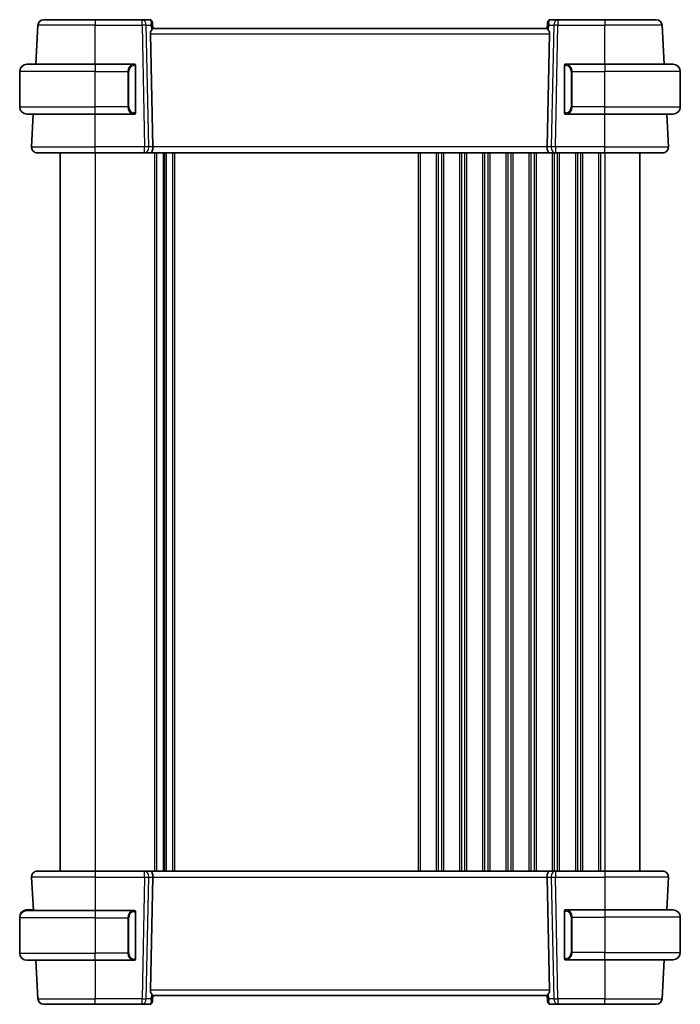
# Model space of a CAD drawing. Units: millimetres. Extents: x 89 to 6776, y 2138 to 3262.
# Drawn here: x 2651 to 2765, y 2842 to 3012 of the extents above; entities that cross this region are included whole.
import ezdxf

# ---------------------------------------------------------------- set-up
doc = ezdxf.new("R2010")
doc.units = ezdxf.units.MM
doc.layers.add('Visible (ISO)', color=7, linetype='Continuous', lineweight=35)
doc.layers.add('Visible Narrow (ISO)', color=7, linetype='Continuous', lineweight=25)

msp = doc.modelspace()

# ---------------------------------------------------------------- linework, layer by layer
at = {"layer": 'Visible (ISO)'}
for p, q in [((2655.2767, 3011.5797), (2664.1224, 3011.5797)), ((2672.23, 3011.5797), (2664.1224, 3011.5797)), ((2673.533, 3011.5797), (2672.23, 3011.5797)), ((2674.0311, 3011.1232), (2674.0423, 3010.9944)), ((2674.0423, 3010.9944), (2674.1226, 3010.0773)), ((2742.2024, 3010.9944), (2742.1222, 3010.0773)), ((2742.2024, 3010.9944), (2742.2137, 3011.1232)), ((2744.0147, 3011.5797), (2742.7118, 3011.5797)), ((2752.1224, 3011.5797), (2744.0147, 3011.5797)), ((2752.1224, 3011.5797), (2760.968, 3011.5797)), ((2653.9242, 3003.8797), (2654.2781, 3010.632)), ((2673.6762, 3009.132), (2674.0995, 2989.632)), ((2742.1224, 3010.0797), (2674.1224, 3010.0797)), ((2742.5685, 3009.132), (2742.1452, 2989.632)), ((2762.3205, 3003.8797), (2761.9666, 3010.632)), ((2651.1224, 2996.5297), (2651.1224, 3002.6297)), ((2652.3724, 3003.8797), (2664.1224, 3003.8797)), ((2670.8269, 3003.8797), (2664.1224, 3003.8797)), ((2671.1224, 2995.6527), (2671.1224, 3003.5066)), ((2745.1224, 3003.5066), (2745.1224, 2995.6527)), ((2752.1224, 3003.8797), (2745.4178, 3003.8797)), ((2752.1224, 3003.8797), (2763.8724, 3003.8797)), ((2765.1224, 2996.5297), (2765.1224, 3002.6297)), ((2664.1224, 2995.2797), (2652.3724, 2995.2797)), ((2653.1775, 2989.632), (2653.4735, 2995.2797)), ((2664.1224, 2995.2797), (2670.8269, 2995.2797)), ((2745.4178, 2995.2797), (2752.1224, 2995.2797)), ((2763.8724, 2995.2797), (2752.1224, 2995.2797)), ((2763.0672, 2989.632), (2762.7712, 2995.2797)), ((2664.1224, 2988.5797), (2654.1761, 2988.5797)), ((2658.1224, 2988.5797), (2658.1224, 2864.5797)), ((2664.1224, 2988.5797), (2672.6859, 2988.5797)), ((2672.6859, 2988.5797), (2673.6859, 2988.5797)), ((2742.5588, 2988.5797), (2673.6859, 2988.5797)), ((2676.1224, 2988.5797), (2676.1224, 2864.5797)), ((2676.1224, 2988.5797), (2676.1224, 2864.5797)), ((2742.5588, 2988.5797), (2743.5588, 2988.5797)), ((2743.5588, 2988.5797), (2752.1224, 2988.5797)), ((2762.0686, 2988.5797), (2752.1224, 2988.5797)), ((2758.1224, 2988.5797), (2758.1224, 2864.5797)), ((2654.1761, 2864.5797), (2664.1224, 2864.5797)), ((2672.6859, 2864.5797), (2664.1224, 2864.5797)), ((2673.6859, 2864.5797), (2672.6859, 2864.5797)), ((2673.6859, 2864.5797), (2742.5588, 2864.5797)), ((2743.5588, 2864.5797), (2742.5588, 2864.5797)), ((2752.1224, 2864.5797), (2743.5588, 2864.5797)), ((2752.1224, 2864.5797), (2762.0686, 2864.5797)), ((2653.1775, 2863.5273), (2653.4787, 2857.7797)), ((2673.6762, 2844.0273), (2674.0995, 2863.5273)), ((2742.5685, 2844.0273), (2742.1452, 2863.5273)), ((2763.0672, 2863.5273), (2762.7712, 2857.8797)), ((2652.3724, 2857.7797), (2664.1224, 2857.7797)), ((2653.3217, 2857.8797), (2652.6262, 2857.8797)), ((2653.3217, 2857.8797), (2653.3269, 2857.7797)), ((2653.3217, 2857.8797), (2653.4735, 2857.8797)), ((2670.8269, 2857.7797), (2664.1224, 2857.7797)), ((2752.1224, 2857.8797), (2745.4178, 2857.8797)), ((2752.1224, 2857.8797), (2763.8724, 2857.8797)), ((2651.1224, 2856.6297), (2651.1224, 2856.5297)), ((2651.1224, 2856.5297), (2651.1224, 2850.4297)), ((2671.1224, 2849.5527), (2671.1224, 2857.4066)), ((2745.1224, 2857.5066), (2745.1224, 2849.6527)), ((2765.1224, 2856.6297), (2765.1224, 2850.5297)), ((2745.4178, 2849.2797), (2752.1224, 2849.2797)), ((2763.8724, 2849.2797), (2752.1224, 2849.2797)), ((2762.3205, 2849.2797), (2761.9666, 2842.5273)), ((2664.1224, 2849.1797), (2652.3724, 2849.1797)), ((2653.9294, 2849.1797), (2654.2781, 2842.5273)), ((2664.1224, 2849.1797), (2670.8269, 2849.1797)), ((2674.0423, 2842.1649), (2674.1226, 2843.082)), ((2674.1224, 2843.0797), (2742.1224, 2843.0797)), ((2742.2024, 2842.1649), (2742.1222, 2843.082)), ((2664.1224, 2841.5797), (2655.2767, 2841.5797)), ((2664.1224, 2841.5797), (2672.23, 2841.5797)), ((2672.23, 2841.5797), (2673.533, 2841.5797)), ((2674.0423, 2842.1649), (2674.0311, 2842.0361)), ((2742.2137, 2842.0361), (2742.2024, 2842.1649)), ((2742.7118, 2841.5797), (2744.0147, 2841.5797)), ((2744.0147, 2841.5797), (2752.1224, 2841.5797)), ((2760.968, 2841.5797), (2752.1224, 2841.5797))]:
    msp.add_line(p, q, dxfattribs=at)
for centre, radius, start, end in [((2655.2767, 3010.5797), 1, 90, 177), ((2673.533, 3011.0797), 0.5, 5, 90), ((2742.7118, 3011.0797), 0.5, 90, 175), ((2760.968, 3010.5797), 1, 3, 90), ((2652.3724, 3002.6297), 1.25, 90, 180), ((2670.9224, 3003.6797), 0.2, 0, 90), ((2745.3224, 3003.6797), 0.2, 90, 180), ((2763.8724, 3002.6297), 1.25, 0, 90), ((2652.3724, 2996.5297), 1.25, 180, 270), ((2670.9224, 2995.4797), 0.2, 270, 0), ((2745.3224, 2995.4797), 0.2, 180, 270), ((2763.8724, 2996.5297), 1.25, 270, 0), ((2654.1761, 2989.5797), 1, 177, 270), ((2762.0686, 2989.5797), 1, 270, 3), ((2654.1761, 2863.5797), 1, 90, 183), ((2762.0686, 2863.5797), 1, 357, 90), ((2652.3724, 2856.6297), 1.25, 95.978249, 180), ((2652.3724, 2856.5297), 1.25, 90, 180), ((2670.9224, 2857.5797), 0.2, 0, 90), ((2745.3224, 2857.6797), 0.2, 90, 180), ((2763.8724, 2856.6297), 1.25, 0, 90), ((2652.3724, 2850.4297), 1.25, 180, 270), ((2670.9224, 2849.3797), 0.2, 270, 0), ((2745.3224, 2849.4797), 0.2, 180, 270), ((2763.8724, 2850.5297), 1.25, 270, 0), ((2655.2767, 2842.5797), 1, 183, 270), ((2760.968, 2842.5797), 1, 270, 357), ((2673.533, 2842.0797), 0.5, 270, 355), ((2742.7118, 2842.0797), 0.5, 185, 270)]:
    msp.add_arc(centre, radius, start, end, dxfattribs=at)
for centre, major_axis, ratio, start_param, end_param in [((2674.6787, 3009.0797), (-0.7473, 0.7201), 0.92857991, 0.11274306, 0.75155876), ((2741.566, 3009.0797), (-0.7473, -0.7201), 0.92857991, 2.39003389, 3.02884959), ((2673.6859, 2989.5797), (0, -1), 0.41421356, 0, 1.6231562), ((2742.5588, 2989.5797), (0, 1), 0.41421356, 1.51843645, 3.14159265), ((2673.6859, 2863.5797), (0, -1), 0.41421356, 1.51843645, 3.14159265), ((2742.5588, 2863.5797), (0, 1), 0.41421356, 0, 1.6231562), ((2674.6787, 2844.0797), (0.7473, 0.7201), 0.92857991, 2.39003389, 3.02884959), ((2741.566, 2844.0797), (0.7473, -0.7201), 0.92857991, 0.11274306, 0.75155876)]:
    msp.add_ellipse(centre, major_axis=major_axis, ratio=ratio, start_param=start_param, end_param=end_param, dxfattribs=at)
for points, knots in [([(2673.861, 3009.7171), (2673.9193, 3009.7945), (2673.977, 3009.8689), (2674.0714, 3009.9934), (2674.1054, 3010.0405), (2674.121, 3010.0698), (2674.1228, 3010.0747), (2674.1226, 3010.0773)], [0.4186015433, 0.4186015433, 0.4186015433, 0.4186015433, 0.4530214688, 0.4530214688, 0.4905261815, 0.4905261815, 0.5017410096, 0.5017410096, 0.5017410096, 0.5017410096]), ([(2742.1222, 3010.0773), (2742.1219, 3010.0747), (2742.1237, 3010.0698), (2742.139, 3010.0412), (2742.1716, 3009.9959), (2742.2647, 3009.8728), (2742.3242, 3009.7962), (2742.3837, 3009.7171)], [0.8298982879, 0.8298982879, 0.8298982879, 0.8298982879, 0.8410982076, 0.8410982076, 0.8775623183, 0.8775623183, 0.9130044145, 0.9130044145, 0.9130044145, 0.9130044145]), ([(2671.1224, 3003.5066), (2671.1224, 3003.5757), (2671.1224, 3003.6679), (2671.1224, 3003.6778), (2671.1224, 3003.6795), (2671.1224, 3003.6797), (2671.1224, 3003.6797)], [0, 0, 0, 0, 0.85253061, 0.85253061, 0.85253061, 1, 1, 1, 1]), ([(2745.1224, 3003.6797), (2745.1224, 3003.6797), (2745.1224, 3003.6193), (2745.1224, 3003.544), (2745.1224, 3003.5311), (2745.1224, 3003.5184), (2745.1224, 3003.5066)], [0, 0, 0, 0, 0.85378669, 0.85378669, 0.85378669, 1, 1, 1, 1]), ([(2671.1224, 2995.4797), (2671.1224, 2995.4797), (2671.1224, 2995.54), (2671.1224, 2995.6153), (2671.1224, 2995.6282), (2671.1224, 2995.6409), (2671.1224, 2995.6527)], [0, 0, 0, 0, 0.85378669, 0.85378669, 0.85378669, 1, 1, 1, 1]), ([(2745.1224, 2995.6527), (2745.1224, 2995.5836), (2745.1224, 2995.4914), (2745.1224, 2995.4815), (2745.1224, 2995.4798), (2745.1224, 2995.4797), (2745.1224, 2995.4797)], [0, 0, 0, 0, 0.85253061, 0.85253061, 0.85253061, 1, 1, 1, 1]), ([(2671.1224, 2857.4066), (2671.1224, 2857.4757), (2671.1224, 2857.5679), (2671.1224, 2857.5778), (2671.1224, 2857.5795), (2671.1224, 2857.5797), (2671.1224, 2857.5797)], [0, 0, 0, 0, 0.85253061, 0.85253061, 0.85253061, 1, 1, 1, 1]), ([(2745.1224, 2857.6797), (2745.1224, 2857.6797), (2745.1224, 2857.6193), (2745.1224, 2857.544), (2745.1224, 2857.5311), (2745.1224, 2857.5184), (2745.1224, 2857.5066)], [0, 0, 0, 0, 0.85378669, 0.85378669, 0.85378669, 1, 1, 1, 1]), ([(2671.1224, 2849.3797), (2671.1224, 2849.3797), (2671.1224, 2849.44), (2671.1224, 2849.5153), (2671.1224, 2849.5282), (2671.1224, 2849.5409), (2671.1224, 2849.5527)], [0, 0, 0, 0, 0.85378669, 0.85378669, 0.85378669, 1, 1, 1, 1]), ([(2745.1224, 2849.6527), (2745.1224, 2849.5836), (2745.1224, 2849.4914), (2745.1224, 2849.4815), (2745.1224, 2849.4798), (2745.1224, 2849.4797), (2745.1224, 2849.4797)], [0, 0, 0, 0, 0.85253061, 0.85253061, 0.85253061, 1, 1, 1, 1]), ([(2674.1226, 2843.082), (2674.1228, 2843.0847), (2674.121, 2843.0895), (2674.1057, 2843.1182), (2674.0732, 2843.1634), (2673.98, 2843.2865), (2673.9205, 2843.3631), (2673.861, 2843.4422)], [0.8298982879, 0.8298982879, 0.8298982879, 0.8298982879, 0.8410982076, 0.8410982076, 0.8775623183, 0.8775623183, 0.9130044145, 0.9130044145, 0.9130044145, 0.9130044145]), ([(2742.3837, 2843.4422), (2742.3254, 2843.3648), (2742.2677, 2843.2904), (2742.1733, 2843.1659), (2742.1393, 2843.1188), (2742.1237, 2843.0895), (2742.1219, 2843.0847), (2742.1222, 2843.082)], [0.4186015433, 0.4186015433, 0.4186015433, 0.4186015433, 0.4530214688, 0.4530214688, 0.4905261815, 0.4905261815, 0.5017410096, 0.5017410096, 0.5017410096, 0.5017410096])]:
    msp.add_open_spline(points, degree=3, knots=knots, dxfattribs=at)
for points in [[(2670.8269, 3003.8797), (2670.8291, 3003.8797), (2670.831, 3003.8797), (2670.8328, 3003.8797)], [(2670.863, 3003.8797), (2670.8516, 3003.8797), (2670.8409, 3003.8797), (2670.8333, 3003.8797)], [(2670.8697, 3003.8797), (2670.8742, 3003.8797), (2670.8786, 3003.8797), (2670.8827, 3003.8797)], [(2670.9224, 3003.8797), (2670.9224, 3003.8797), (2670.8984, 3003.8797), (2670.8739, 3003.8797)], [(2745.3708, 3003.8797), (2745.3463, 3003.8797), (2745.3224, 3003.8797), (2745.3224, 3003.8797)], [(2745.362, 3003.8797), (2745.3661, 3003.8797), (2745.3705, 3003.8797), (2745.375, 3003.8797)], [(2745.392, 3003.8797), (2745.3887, 3003.8797), (2745.3852, 3003.8797), (2745.3817, 3003.8797)], [(2745.3885, 3003.8797), (2745.3978, 3003.8797), (2745.4064, 3003.8797), (2745.4178, 3003.8797)], [(2670.8562, 2995.2797), (2670.8469, 2995.2797), (2670.8383, 2995.2797), (2670.8269, 2995.2797)], [(2670.8527, 2995.2797), (2670.856, 2995.2797), (2670.8595, 2995.2797), (2670.863, 2995.2797)], [(2670.8827, 2995.2797), (2670.8786, 2995.2797), (2670.8742, 2995.2797), (2670.8697, 2995.2797)], [(2670.8739, 2995.2797), (2670.8984, 2995.2797), (2670.9224, 2995.2797), (2670.9224, 2995.2797)], [(2745.3224, 2995.2797), (2745.3224, 2995.2797), (2745.3463, 2995.2797), (2745.3708, 2995.2797)], [(2745.375, 2995.2797), (2745.3705, 2995.2797), (2745.3661, 2995.2797), (2745.362, 2995.2797)], [(2745.3817, 2995.2797), (2745.3931, 2995.2797), (2745.4039, 2995.2797), (2745.4115, 2995.2797)], [(2745.4178, 2995.2797), (2745.4156, 2995.2797), (2745.4137, 2995.2797), (2745.4119, 2995.2797)], [(2652.2422, 2857.8729), (2652.252, 2857.8739), (2652.2621, 2857.8748), (2652.2722, 2857.8756)], [(2652.3325, 2857.8781), (2652.3132, 2857.8771), (2652.2906, 2857.8759), (2652.2727, 2857.8749)], [(2652.3312, 2857.879), (2652.3358, 2857.8791), (2652.3404, 2857.8793), (2652.3451, 2857.8794)], [(2652.3724, 2857.8797), (2652.3687, 2857.8797), (2652.3584, 2857.8793), (2652.3451, 2857.8786)], [(2652.3724, 2857.8797), (2652.3734, 2857.8797), (2652.3745, 2857.8797), (2652.3756, 2857.8797)], [(2652.6262, 2857.8797), (2652.5908, 2857.8797), (2652.4156, 2857.8797), (2652.376, 2857.8797)], [(2670.8269, 2857.7797), (2670.8291, 2857.7797), (2670.831, 2857.7797), (2670.8328, 2857.7797)], [(2670.863, 2857.7797), (2670.8516, 2857.7797), (2670.8409, 2857.7797), (2670.8333, 2857.7797)], [(2670.8697, 2857.7797), (2670.8742, 2857.7797), (2670.8786, 2857.7797), (2670.8827, 2857.7797)], [(2670.9224, 2857.7797), (2670.9224, 2857.7797), (2670.8984, 2857.7797), (2670.8739, 2857.7797)], [(2745.3708, 2857.8797), (2745.3463, 2857.8797), (2745.3224, 2857.8797), (2745.3224, 2857.8797)], [(2745.362, 2857.8797), (2745.3661, 2857.8797), (2745.3705, 2857.8797), (2745.375, 2857.8797)], [(2745.392, 2857.8797), (2745.3887, 2857.8797), (2745.3852, 2857.8797), (2745.3817, 2857.8797)], [(2745.3885, 2857.8797), (2745.3978, 2857.8797), (2745.4064, 2857.8797), (2745.4178, 2857.8797)], [(2745.3224, 2849.2797), (2745.3224, 2849.2797), (2745.3463, 2849.2797), (2745.3708, 2849.2797)], [(2745.375, 2849.2797), (2745.3705, 2849.2797), (2745.3661, 2849.2797), (2745.362, 2849.2797)], [(2745.3817, 2849.2797), (2745.3931, 2849.2797), (2745.4039, 2849.2797), (2745.4115, 2849.2797)], [(2745.4178, 2849.2797), (2745.4156, 2849.2797), (2745.4137, 2849.2797), (2745.4119, 2849.2797)], [(2670.8562, 2849.1797), (2670.8469, 2849.1797), (2670.8383, 2849.1797), (2670.8269, 2849.1797)], [(2670.8527, 2849.1797), (2670.856, 2849.1797), (2670.8595, 2849.1797), (2670.863, 2849.1797)], [(2670.8827, 2849.1797), (2670.8786, 2849.1797), (2670.8742, 2849.1797), (2670.8697, 2849.1797)], [(2670.8739, 2849.1797), (2670.8984, 2849.1797), (2670.9224, 2849.1797), (2670.9224, 2849.1797)]]:
    msp.add_open_spline(points, degree=3, dxfattribs=at)
at = {"layer": 'Visible Narrow (ISO)'}
for p, q in [((2664.1224, 3011.5797), (2664.1224, 3010.632)), ((2672.23, 3010.632), (2672.23, 3011.5797)), ((2744.0147, 3011.5797), (2744.0147, 3010.632)), ((2752.1224, 3011.5797), (2752.1224, 3010.632)), ((2664.1224, 3010.632), (2654.2781, 3010.632)), ((2664.1224, 3010.632), (2672.23, 3010.632)), ((2664.1224, 3003.8797), (2664.1224, 3010.632)), ((2672.23, 3010.632), (2672.6859, 2989.632)), ((2672.9361, 3010.632), (2673.7809, 3010.632)), ((2673.392, 2989.632), (2672.9361, 3010.632)), ((2673.6762, 3009.132), (2742.5685, 3009.132)), ((2673.7809, 3010.632), (2673.861, 3009.7171)), ((2742.3837, 3009.7171), (2742.4638, 3010.632)), ((2742.4638, 3010.632), (2743.3086, 3010.632)), ((2743.3086, 3010.632), (2742.8527, 2989.632)), ((2743.5588, 2989.632), (2744.0147, 3010.632)), ((2744.0147, 3010.632), (2752.1224, 3010.632)), ((2761.9666, 3010.632), (2752.1224, 3010.632)), ((2752.1224, 3003.8797), (2752.1224, 3010.632)), ((2664.1224, 3002.6297), (2651.1224, 3002.6297)), ((2664.1224, 3003.8797), (2664.1224, 3002.6297)), ((2664.1224, 3002.6297), (2669.7895, 3002.6297)), ((2664.1224, 2996.5297), (2664.1224, 3002.6297)), ((2669.7895, 3002.6297), (2669.9309, 3002.6297)), ((2669.7895, 3002.6297), (2669.7895, 2996.5297)), ((2669.9309, 2996.5297), (2669.9309, 3002.6297)), ((2671.0638, 3003.5066), (2671.1224, 3003.5066)), ((2671.0638, 3003.5066), (2671.0638, 2995.6527)), ((2745.1224, 3003.5066), (2745.1809, 3003.5066)), ((2745.1809, 2995.6527), (2745.1809, 3003.5066)), ((2746.4552, 3002.6297), (2746.3138, 3002.6297)), ((2746.3138, 3002.6297), (2746.3138, 2996.5297)), ((2746.4552, 3002.6297), (2752.1224, 3002.6297)), ((2746.4552, 2996.5297), (2746.4552, 3002.6297)), ((2752.1224, 3003.8797), (2752.1224, 3002.6297)), ((2765.1224, 3002.6297), (2752.1224, 3002.6297)), ((2752.1224, 2996.5297), (2752.1224, 3002.6297)), ((2651.1224, 2996.5297), (2664.1224, 2996.5297)), ((2669.7895, 2996.5297), (2664.1224, 2996.5297)), ((2664.1224, 2995.2797), (2664.1224, 2996.5297)), ((2669.7895, 2996.5297), (2669.9309, 2996.5297)), ((2671.1224, 2995.6527), (2671.0638, 2995.6527)), ((2745.1809, 2995.6527), (2745.1224, 2995.6527)), ((2746.4552, 2996.5297), (2746.3138, 2996.5297)), ((2752.1224, 2996.5297), (2746.4552, 2996.5297)), ((2752.1224, 2995.2797), (2752.1224, 2996.5297)), ((2752.1224, 2996.5297), (2765.1224, 2996.5297)), ((2664.1224, 2989.632), (2664.1224, 2995.2797)), ((2752.1224, 2989.632), (2752.1224, 2995.2797)), ((2653.1775, 2989.632), (2664.1224, 2989.632)), ((2664.1224, 2988.5797), (2664.1224, 2989.632)), ((2672.6859, 2989.632), (2664.1224, 2989.632)), ((2672.6859, 2988.5797), (2672.6859, 2989.632)), ((2674.0995, 2989.632), (2673.392, 2989.632)), ((2742.1452, 2989.632), (2674.0995, 2989.632)), ((2742.8527, 2989.632), (2742.1452, 2989.632)), ((2743.5588, 2989.632), (2743.5588, 2988.5797)), ((2752.1224, 2989.632), (2743.5588, 2989.632)), ((2752.1224, 2988.5797), (2752.1224, 2989.632)), ((2752.1224, 2989.632), (2763.0672, 2989.632)), ((2664.1224, 2988.5797), (2664.1224, 2864.5797)), ((2674.3874, 2988.5797), (2674.3874, 2864.5797)), ((2674.7344, 2988.5797), (2674.7344, 2864.5797)), ((2675.8615, 2988.5797), (2675.8615, 2864.5797)), ((2676.3832, 2988.5797), (2676.3832, 2864.5797)), ((2677.5103, 2988.5797), (2677.5103, 2864.5797)), ((2677.8573, 2988.5797), (2677.8573, 2864.5797)), ((2719.8874, 2988.5797), (2719.8874, 2864.5797)), ((2720.2344, 2988.5797), (2720.2344, 2864.5797)), ((2723.0103, 2988.5797), (2723.0103, 2864.5797)), ((2723.3573, 2988.5797), (2723.3573, 2864.5797)), ((2723.8874, 2988.5797), (2723.8874, 2864.5797)), ((2724.2344, 2988.5797), (2724.2344, 2864.5797)), ((2727.0103, 2988.5797), (2727.0103, 2864.5797)), ((2727.3573, 2988.5797), (2727.3573, 2864.5797)), ((2727.8874, 2988.5797), (2727.8874, 2864.5797)), ((2728.2344, 2988.5797), (2728.2344, 2864.5797)), ((2731.0103, 2988.5797), (2731.0103, 2864.5797)), ((2731.3573, 2988.5797), (2731.3573, 2864.5797)), ((2731.8874, 2988.5797), (2731.8874, 2864.5797)), ((2732.2344, 2988.5797), (2732.2344, 2864.5797)), ((2735.0103, 2988.5797), (2735.0103, 2864.5797)), ((2735.3573, 2988.5797), (2735.3573, 2864.5797)), ((2735.8874, 2988.5797), (2735.8874, 2864.5797)), ((2736.2344, 2988.5797), (2736.2344, 2864.5797)), ((2739.0103, 2988.5797), (2739.0103, 2864.5797)), ((2739.3573, 2988.5797), (2739.3573, 2864.5797)), ((2739.8874, 2988.5797), (2739.8874, 2864.5797)), ((2740.2344, 2988.5797), (2740.2344, 2864.5797)), ((2743.0103, 2988.5797), (2743.0103, 2864.5797)), ((2743.3573, 2988.5797), (2743.3573, 2864.5797)), ((2743.8874, 2988.5797), (2743.8874, 2864.5797)), ((2744.2344, 2988.5797), (2744.2344, 2864.5797)), ((2747.0103, 2988.5797), (2747.0103, 2864.5797)), ((2747.3573, 2988.5797), (2747.3573, 2864.5797)), ((2747.8874, 2988.5797), (2747.8874, 2864.5797)), ((2748.2344, 2988.5797), (2748.2344, 2864.5797)), ((2751.0103, 2988.5797), (2751.0103, 2864.5797)), ((2751.3573, 2988.5797), (2751.3573, 2864.5797)), ((2752.1224, 2988.5797), (2752.1224, 2864.5797)), ((2664.1224, 2864.5797), (2664.1224, 2863.5273)), ((2672.6859, 2863.5273), (2672.6859, 2864.5797)), ((2743.5588, 2864.5797), (2743.5588, 2863.5273)), ((2752.1224, 2864.5797), (2752.1224, 2863.5273)), ((2664.1224, 2863.5273), (2653.1775, 2863.5273)), ((2664.1224, 2863.5273), (2672.6859, 2863.5273)), ((2664.1224, 2863.5273), (2664.1224, 2857.7797)), ((2672.6859, 2863.5273), (2672.23, 2842.5273)), ((2672.9361, 2842.5273), (2673.392, 2863.5273)), ((2673.392, 2863.5273), (2674.0995, 2863.5273)), ((2674.0995, 2863.5273), (2742.1452, 2863.5273)), ((2742.1452, 2863.5273), (2742.8527, 2863.5273)), ((2742.8527, 2863.5273), (2743.3086, 2842.5273)), ((2743.5588, 2863.5273), (2752.1224, 2863.5273)), ((2744.0147, 2842.5273), (2743.5588, 2863.5273)), ((2763.0672, 2863.5273), (2752.1224, 2863.5273)), ((2752.1224, 2863.5273), (2752.1224, 2857.8797)), ((2652.6262, 2857.7797), (2652.6262, 2857.8797)), ((2664.1224, 2857.7797), (2664.1224, 2856.5297)), ((2752.1224, 2857.8797), (2752.1224, 2856.6297)), ((2651.1224, 2856.6297), (2651.1264, 2856.6297)), ((2664.1224, 2856.5297), (2651.1224, 2856.5297)), ((2664.1224, 2856.5297), (2669.7895, 2856.5297)), ((2664.1224, 2856.5297), (2664.1224, 2850.4297)), ((2669.7895, 2856.5297), (2669.9309, 2856.5297)), ((2669.7895, 2856.5297), (2669.7895, 2850.4297)), ((2669.9309, 2850.4297), (2669.9309, 2856.5297)), ((2671.0638, 2857.4066), (2671.1224, 2857.4066)), ((2671.0638, 2857.4066), (2671.0638, 2849.5527)), ((2745.1224, 2857.5066), (2745.1809, 2857.5066)), ((2745.1809, 2849.6527), (2745.1809, 2857.5066)), ((2746.4552, 2856.6297), (2746.3138, 2856.6297)), ((2746.3138, 2856.6297), (2746.3138, 2850.5297)), ((2746.4552, 2850.5297), (2746.4552, 2856.6297)), ((2746.4552, 2856.6297), (2752.1224, 2856.6297)), ((2765.1224, 2856.6297), (2752.1224, 2856.6297)), ((2752.1224, 2856.6297), (2752.1224, 2850.5297)), ((2651.1224, 2850.4297), (2664.1224, 2850.4297)), ((2669.7895, 2850.4297), (2664.1224, 2850.4297)), ((2664.1224, 2849.1797), (2664.1224, 2850.4297)), ((2669.7895, 2850.4297), (2669.9309, 2850.4297)), ((2671.1224, 2849.5527), (2671.0638, 2849.5527)), ((2745.1809, 2849.6527), (2745.1224, 2849.6527)), ((2746.4552, 2850.5297), (2746.3138, 2850.5297)), ((2752.1224, 2850.5297), (2746.4552, 2850.5297)), ((2752.1224, 2849.2797), (2752.1224, 2850.5297)), ((2752.1224, 2850.5297), (2765.1224, 2850.5297)), ((2752.1224, 2849.2797), (2752.1224, 2842.5273)), ((2664.1224, 2849.1797), (2664.1224, 2842.5273)), ((2654.2781, 2842.5273), (2664.1224, 2842.5273)), ((2664.1224, 2841.5797), (2664.1224, 2842.5273)), ((2672.23, 2842.5273), (2664.1224, 2842.5273)), ((2672.23, 2841.5797), (2672.23, 2842.5273)), ((2673.7809, 2842.5273), (2672.9361, 2842.5273)), ((2742.5685, 2844.0273), (2673.6762, 2844.0273)), ((2673.861, 2843.4422), (2673.7809, 2842.5273)), ((2742.4638, 2842.5273), (2742.3837, 2843.4422)), ((2743.3086, 2842.5273), (2742.4638, 2842.5273)), ((2744.0147, 2842.5273), (2744.0147, 2841.5797)), ((2752.1224, 2842.5273), (2744.0147, 2842.5273)), ((2752.1224, 2841.5797), (2752.1224, 2842.5273)), ((2752.1224, 2842.5273), (2761.9666, 2842.5273))]:
    msp.add_line(p, q, dxfattribs=at)
for centre, start, end in [((2670.9809, 3002.6297), 95.978249, 180), ((2745.2638, 3002.6297), 0, 84.021751), ((2670.9809, 2996.5297), 180, 264.021751), ((2745.2638, 2996.5297), 275.978249, 0), ((2670.9809, 2856.5297), 95.978249, 180), ((2745.2638, 2856.6297), 0, 84.021751), ((2670.9809, 2850.4297), 180, 264.021751), ((2745.2638, 2850.5297), 275.978249, 0)]:
    msp.add_arc(centre, 1.05, start, end, dxfattribs=at)
for centre, major_axis, ratio, start_param, end_param in [((2672.23, 3010.5797), (0, 1), 0.70710678, 4.76474886, 6.28318531), ((2673.5767, 3010.5797), (0.05, -0.9998), 0.35278212, 2.38964384, 3.12396315), ((2673.0748, 3010.5797), (0.5243, 0.952), 0.58409833, 5.07598072, 5.86009785), ((2673.0748, 3010.5797), (-0.9581, -0.4503), 0.30601484, 2.24552318, 3.02964031), ((2673.5442, 3010.9508), (0.4981, 0.0436), 0.82744061, 0, 1.00426194), ((2743.1699, 3010.5797), (-0.9581, 0.4503), 0.30601484, 0.11195234, 0.89606947), ((2742.7005, 3010.9508), (-0.4981, 0.0436), 0.82744061, 5.27892337, 6.28318531), ((2743.1699, 3010.5797), (-0.5243, 0.952), 0.58409833, 0.42308746, 1.20720459), ((2742.668, 3010.5797), (0.05, 0.9998), 0.35278212, 0.0176295, 0.75194882), ((2744.0147, 3010.5797), (0, 1), 0.70710678, 0, 1.51843645), ((2672.23, 3010.5797), (0.9998, 0.0217), 0.05232366, 0.78539752, 1.56966048), ((2744.0147, 3010.5797), (0.9998, -0.0217), 0.05232366, 1.57193217, 2.35619514), ((2670.8395, 3002.6297), (0, -1.25), 0.84, 3.24593277, 4.71238898), ((2670.7302, 3003.6739), (-0.0208, 0.1989), 0.70517612, 4.63867644, 6.13576022), ((2745.5146, 3003.6739), (0.0208, 0.1989), 0.70517612, 0.14742509, 1.64450887), ((2745.4052, 3002.6297), (0, 1.25), 0.84, 4.71238898, 6.17884519), ((2670.8395, 2996.5297), (0, -1.25), 0.84, 4.71238898, 6.17884519), ((2670.7302, 2995.4854), (-0.0208, -0.1989), 0.70517612, 0.14742509, 1.64450887), ((2745.5146, 2995.4854), (0.0208, -0.1989), 0.70517612, 4.63867644, 6.13576022), ((2745.4052, 2996.5297), (0, 1.25), 0.84, 3.24593277, 4.71238898), ((2672.6859, 2989.5797), (-0.9998, -0.0217), 0.05232366, 3.92699017, 4.71125314), ((2672.6859, 2989.5797), (0, -1), 0.70710678, 0, 1.6231562), ((2743.5588, 2989.5797), (0, -1), 0.70710678, 4.6600291, 6.28318531), ((2743.5588, 2989.5797), (-0.9998, 0.0217), 0.05232366, 4.71352482, 5.49778779), ((2672.6859, 2863.5797), (0, 1), 0.70710678, 4.6600291, 6.28318531), ((2743.5588, 2863.5797), (0, 1), 0.70710678, 0, 1.6231562), ((2672.6859, 2863.5797), (0.9998, -0.0217), 0.05232366, 4.71352482, 5.49778779), ((2743.5588, 2863.5797), (0.9998, 0.0217), 0.05232366, 3.92699017, 4.71125314), ((2652.263, 2857.6739), (-0.0208, 0.1989), 0.70517612, 0, 1.07369651), ((2670.8395, 2856.5297), (0, -1.25), 0.84, 3.24593277, 4.71238898), ((2670.7302, 2857.5739), (-0.0208, 0.1989), 0.70517612, 4.63867644, 6.13576022), ((2745.5146, 2857.6739), (0.0208, 0.1989), 0.70517612, 0.14742509, 1.64450887), ((2745.4052, 2856.6297), (0, 1.25), 0.84, 4.71238898, 6.17884519), ((2670.8395, 2850.4297), (0, -1.25), 0.84, 4.71238898, 6.17884519), ((2670.7302, 2849.3854), (-0.0208, -0.1989), 0.70517612, 0.14742509, 1.64450887), ((2745.5146, 2849.4854), (0.0208, -0.1989), 0.70517612, 4.63867644, 6.13576022), ((2745.4052, 2850.5297), (0, 1.25), 0.84, 3.24593277, 4.71238898), ((2672.23, 2842.5797), (-0.9998, 0.0217), 0.05232366, 1.57193217, 2.35619514), ((2672.23, 2842.5797), (0, -1), 0.70710678, 0, 1.51843645), ((2673.0748, 2842.5797), (0.9581, -0.4503), 0.30601484, 0.11195234, 0.89606947), ((2673.0748, 2842.5797), (0.5243, -0.952), 0.58409833, 0.42308746, 1.20720459), ((2743.1699, 2842.5797), (0.9581, 0.4503), 0.30601484, 2.24552318, 3.02964031), ((2743.1699, 2842.5797), (-0.5243, -0.952), 0.58409833, 5.07598072, 5.86009785), ((2744.0147, 2842.5797), (0, -1), 0.70710678, 4.76474886, 6.28318531), ((2744.0147, 2842.5797), (-0.9998, -0.0217), 0.05232366, 0.78539752, 1.56966048), ((2673.5767, 2842.5797), (-0.05, -0.9998), 0.35278212, 0.0176295, 0.75194882), ((2673.5442, 2842.2085), (0.4981, -0.0436), 0.82744061, 5.27892337, 6.28318531), ((2742.7005, 2842.2085), (-0.4981, -0.0436), 0.82744061, 0, 1.00426194), ((2742.668, 2842.5797), (-0.05, 0.9998), 0.35278212, 2.38964384, 3.12396315)]:
    msp.add_ellipse(centre, major_axis=major_axis, ratio=ratio, start_param=start_param, end_param=end_param, dxfattribs=at)
for points in [[(2670.8269, 3003.8797), (2670.8181, 3003.8797), (2670.7406, 3003.8742), (2670.7302, 3003.8729)], [(2745.5146, 3003.8729), (2745.5041, 3003.8742), (2745.4266, 3003.8797), (2745.4178, 3003.8797)], [(2670.7302, 2995.2865), (2670.7406, 2995.2852), (2670.8181, 2995.2797), (2670.8269, 2995.2797)], [(2745.4178, 2995.2797), (2745.4266, 2995.2797), (2745.5041, 2995.2852), (2745.5146, 2995.2865)], [(2670.8269, 2857.7797), (2670.8181, 2857.7797), (2670.7406, 2857.7742), (2670.7302, 2857.7729)], [(2745.5146, 2857.8729), (2745.5041, 2857.8742), (2745.4266, 2857.8797), (2745.4178, 2857.8797)], [(2745.4178, 2849.2797), (2745.4266, 2849.2797), (2745.5041, 2849.2852), (2745.5146, 2849.2865)], [(2670.7302, 2849.1865), (2670.7406, 2849.1852), (2670.8181, 2849.1797), (2670.8269, 2849.1797)]]:
    msp.add_open_spline(points, degree=3, dxfattribs=at)
for points, knots in [([(2670.8716, 3003.6739), (2670.9389, 3003.681), (2671.0499, 3003.6385), (2671.0616, 3003.5542), (2671.0636, 3003.5397), (2671.0638, 3003.523), (2671.0638, 3003.5066)], [0, 0, 0, 0, 0.85304448, 0.85304448, 0.85304448, 1, 1, 1, 1]), ([(2745.1809, 3003.5066), (2745.1809, 3003.5845), (2745.2208, 3003.651), (2745.2895, 3003.6694), (2745.3194, 3003.6775), (2745.3492, 3003.6765), (2745.3731, 3003.6739)], [0, 0, 0, 0, 0.69625733, 0.69625733, 0.69625733, 1, 1, 1, 1]), ([(2671.0638, 2995.6527), (2671.0638, 2995.5748), (2671.0239, 2995.5083), (2670.9552, 2995.4899), (2670.9253, 2995.4818), (2670.8956, 2995.4829), (2670.8716, 2995.4854)], [0, 0, 0, 0, 0.69625733, 0.69625733, 0.69625733, 1, 1, 1, 1]), ([(2745.3731, 2995.4854), (2745.3058, 2995.4783), (2745.1948, 2995.5208), (2745.1831, 2995.6051), (2745.1811, 2995.6196), (2745.1809, 2995.6363), (2745.1809, 2995.6527)], [0, 0, 0, 0, 0.85304448, 0.85304448, 0.85304448, 1, 1, 1, 1]), ([(2670.8716, 2857.5739), (2670.9389, 2857.581), (2671.0499, 2857.5385), (2671.0616, 2857.4542), (2671.0636, 2857.4397), (2671.0638, 2857.423), (2671.0638, 2857.4066)], [0, 0, 0, 0, 0.85304448, 0.85304448, 0.85304448, 1, 1, 1, 1]), ([(2745.1809, 2857.5066), (2745.1809, 2857.5845), (2745.2208, 2857.651), (2745.2895, 2857.6694), (2745.3194, 2857.6775), (2745.3492, 2857.6765), (2745.3731, 2857.6739)], [0, 0, 0, 0, 0.69625733, 0.69625733, 0.69625733, 1, 1, 1, 1]), ([(2671.0638, 2849.5527), (2671.0638, 2849.4748), (2671.0239, 2849.4083), (2670.9552, 2849.3899), (2670.9253, 2849.3818), (2670.8956, 2849.3829), (2670.8716, 2849.3854)], [0, 0, 0, 0, 0.69625733, 0.69625733, 0.69625733, 1, 1, 1, 1]), ([(2745.3731, 2849.4854), (2745.3058, 2849.4783), (2745.1948, 2849.5208), (2745.1831, 2849.6051), (2745.1811, 2849.6196), (2745.1809, 2849.6363), (2745.1809, 2849.6527)], [0, 0, 0, 0, 0.85304448, 0.85304448, 0.85304448, 1, 1, 1, 1])]:
    msp.add_open_spline(points, degree=3, knots=knots, dxfattribs=at)

doc.saveas('drawing.dxf')
